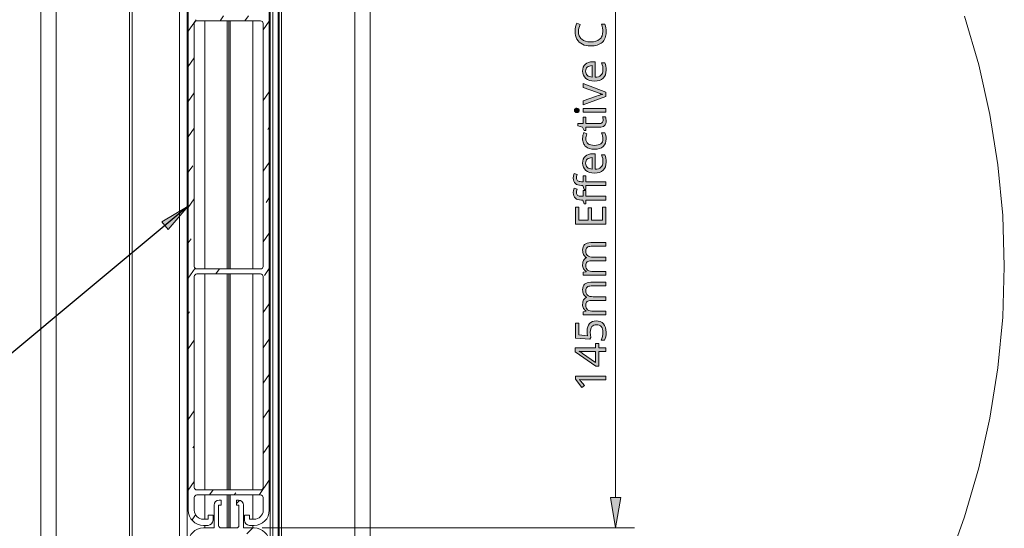
# Model space of a CAD drawing. Units: millimetres. Extents: x 0 to 420, y 0 to 297.
# Drawn here: x 63 to 128, y 161 to 195 of the extents above; entities that cross this region are included whole.
import ezdxf

# ---------------------------------------------------------------- set-up
doc = ezdxf.new("R2010")
doc.units = ezdxf.units.MM
doc.header["$MEASUREMENT"] = 0
doc.layers.add('Layer 1', color=7, linetype='Continuous', lineweight=0)

# ---------------------------------------------------------------- blocks, each defined once
blk = doc.blocks.new('Block_0')
at = {"layer": 'Layer 1', "true_color": 0x000000, "transparency": 33554687}
h = blk.add_hatch(color=18, dxfattribs=at)
h.dxf.hatch_style = 2
h.paths.add_polyline_path([(99.71, 194.154), (99.717, 194.263), (99.737, 194.374), (99.772, 194.489), (99.819, 194.606), (99.607, 194.707), (99.555, 194.585), (99.519, 194.452), (99.497, 194.31), (99.49, 194.157), (99.497, 194.014), (99.521, 193.882), (99.56, 193.758), (99.615, 193.645), (99.684, 193.542), (99.767, 193.452), (99.863, 193.377), (99.972, 193.313), (100.093, 193.264), (100.222, 193.228), (100.362, 193.207), (100.511, 193.2), (100.631, 193.204), (100.743, 193.215), (100.849, 193.233), (100.947, 193.259), (101.039, 193.292), (101.122, 193.333), (101.2, 193.382), (101.27, 193.438), (101.333, 193.5), (101.387, 193.569), (101.433, 193.644), (101.47, 193.726), (101.5, 193.814), (101.52, 193.908), (101.533, 194.009), (101.537, 194.116), (101.533, 194.26), (101.52, 194.385), (101.495, 194.505), (101.457, 194.629), (101.239, 194.629), (101.274, 194.5), (101.298, 194.377), (101.313, 194.261), (101.318, 194.151), (101.305, 193.995), (101.266, 193.858), (101.237, 193.797), (101.201, 193.741), (101.158, 193.69), (101.109, 193.643), (100.994, 193.565), (100.856, 193.508), (100.696, 193.476), (100.514, 193.465), (100.337, 193.476), (100.18, 193.509), (100.043, 193.567), (99.926, 193.648), (99.875, 193.696), (99.831, 193.749), (99.795, 193.805), (99.765, 193.866), (99.741, 193.932), (99.724, 194.002), (99.714, 194.075), (99.71, 194.154)])
h = blk.add_hatch(color=18, dxfattribs=at)
h.dxf.hatch_style = 2
edge = h.paths.add_edge_path()
edge.add_spline(control_points=[(101.537, 191.605), (101.537, 191.605), (101.525, 191.445), (101.525, 191.445), (101.525, 191.445), (101.487, 191.304), (101.487, 191.304), (101.487, 191.304), (101.423, 191.181), (101.423, 191.181), (101.423, 191.181), (101.334, 191.076), (101.334, 191.076), (101.334, 191.076), (101.222, 190.993), (101.222, 190.993), (101.222, 190.993), (101.092, 190.934), (101.092, 190.934), (101.092, 190.934), (100.942, 190.898), (100.942, 190.898), (100.942, 190.898), (100.773, 190.886), (100.773, 190.886), (100.773, 190.886), (100.602, 190.897), (100.602, 190.897), (100.602, 190.897), (100.45, 190.929), (100.45, 190.929), (100.45, 190.929), (100.316, 190.986), (100.316, 190.986), (100.316, 190.986), (100.201, 191.064), (100.201, 191.064), (100.201, 191.064), (100.108, 191.161), (100.108, 191.161), (100.108, 191.161), (100.041, 191.274), (100.041, 191.274), (100.041, 191.274), (100.001, 191.402), (100.001, 191.402), (100.001, 191.402), (99.987, 191.546), (99.987, 191.546), (99.987, 191.546), (99.999, 191.68), (99.999, 191.68), (99.999, 191.68), (100.033, 191.8), (100.033, 191.8), (100.033, 191.8), (100.09, 191.905), (100.09, 191.905), (100.09, 191.905), (100.17, 191.996), (100.17, 191.996), (100.17, 191.996), (100.269, 192.069), (100.269, 192.069), (100.269, 192.069), (100.383, 192.121), (100.383, 192.121), (100.383, 192.121), (100.514, 192.153), (100.514, 192.153), (100.514, 192.153), (100.661, 192.164), (100.661, 192.164), (100.661, 192.164), (100.81, 192.164), (100.81, 192.164), (100.81, 192.164), (100.81, 191.139), (100.81, 191.139), (100.81, 191.139), (100.93, 191.149), (100.93, 191.149), (100.93, 191.149), (101.034, 191.174), (101.034, 191.174), (101.034, 191.174), (101.123, 191.214), (101.123, 191.214), (101.123, 191.214), (101.197, 191.268), (101.197, 191.268), (101.197, 191.268), (101.255, 191.336), (101.255, 191.336), (101.255, 191.336), (101.296, 191.416), (101.296, 191.416), (101.296, 191.416), (101.321, 191.509), (101.321, 191.509), (101.321, 191.509), (101.329, 191.616), (101.329, 191.616), (101.329, 191.616), (101.324, 191.733), (101.324, 191.733), (101.324, 191.733), (101.308, 191.843), (101.308, 191.843), (101.308, 191.843), (101.277, 191.96), (101.277, 191.96), (101.277, 191.96), (101.225, 192.096), (101.225, 192.096), (101.225, 192.096), (101.44, 192.096), (101.44, 192.096), (101.44, 192.096), (101.486, 191.975), (101.486, 191.975), (101.486, 191.975), (101.515, 191.862), (101.515, 191.862), (101.515, 191.862), (101.532, 191.744), (101.532, 191.744), (101.532, 191.744), (101.537, 191.605), (101.537, 191.605)], knot_values=[0, 0, 0, 0, 1, 1, 1, 2, 2, 2, 3, 3, 3, 4, 4, 4, 5, 5, 5, 6, 6, 6, 7, 7, 7, 8, 8, 8, 9, 9, 9, 10, 10, 10, 11, 11, 11, 12, 12, 12, 13, 13, 13, 14, 14, 14, 15, 15, 15, 16, 16, 16, 17, 17, 17, 18, 18, 18, 19, 19, 19, 20, 20, 20, 21, 21, 21, 22, 22, 22, 23, 23, 23, 24, 24, 24, 25, 25, 25, 26, 26, 26, 27, 27, 27, 28, 28, 28, 29, 29, 29, 30, 30, 30, 31, 31, 31, 32, 32, 32, 33, 33, 33, 34, 34, 34, 35, 35, 35, 36, 36, 36, 37, 37, 37, 38, 38, 38, 39, 39, 39, 40, 40, 40, 41, 41, 41, 42, 42, 42, 43, 43, 43, 43], degree=3, periodic=0)
edge.add_line((101.537, 191.605), (101.537, 191.605))
edge = h.paths.add_edge_path()
edge.add_spline(control_points=[(100.187, 191.543), (100.187, 191.543), (100.194, 191.46), (100.194, 191.46), (100.194, 191.46), (100.216, 191.386), (100.216, 191.386), (100.216, 191.386), (100.251, 191.321), (100.251, 191.321), (100.251, 191.321), (100.3, 191.266), (100.3, 191.266), (100.3, 191.266), (100.363, 191.219), (100.363, 191.219), (100.363, 191.219), (100.436, 191.184), (100.436, 191.184), (100.436, 191.184), (100.52, 191.159), (100.52, 191.159), (100.52, 191.159), (100.615, 191.144), (100.615, 191.144), (100.615, 191.144), (100.615, 191.906), (100.615, 191.906), (100.615, 191.906), (100.516, 191.899), (100.516, 191.899), (100.516, 191.899), (100.431, 191.88), (100.431, 191.88), (100.431, 191.88), (100.357, 191.85), (100.357, 191.85), (100.357, 191.85), (100.296, 191.809), (100.296, 191.809), (100.296, 191.809), (100.248, 191.757), (100.248, 191.757), (100.248, 191.757), (100.214, 191.695), (100.214, 191.695), (100.214, 191.695), (100.194, 191.624), (100.194, 191.624), (100.194, 191.624), (100.187, 191.543), (100.187, 191.543)], knot_values=[0, 0, 0, 0, 1, 1, 1, 2, 2, 2, 3, 3, 3, 4, 4, 4, 5, 5, 5, 6, 6, 6, 7, 7, 7, 8, 8, 8, 9, 9, 9, 10, 10, 10, 11, 11, 11, 12, 12, 12, 13, 13, 13, 14, 14, 14, 15, 15, 15, 16, 16, 16, 17, 17, 17, 17], degree=3, periodic=0)
edge.add_line((100.187, 191.543), (100.187, 191.543))
h = blk.add_hatch(color=18, dxfattribs=at)
h.dxf.hatch_style = 2
h.paths.add_polyline_path([(101.51, 189.882), (101.51, 190.163), (100.014, 190.732), (100.014, 190.47), (100.896, 190.151), (100.962, 190.13), (101.02, 190.11), (101.07, 190.094), (101.113, 190.08), (101.147, 190.069), (101.174, 190.06), (101.193, 190.054), (101.203, 190.05), (101.252, 190.036), (101.292, 190.026), (101.292, 190.015), (101.218, 189.998), (101.128, 189.972), (101.02, 189.938), (100.896, 189.895), (100.014, 189.578), (100.014, 189.315), (101.51, 189.882)])
h = blk.add_hatch(color=18, dxfattribs=at)
h.dxf.hatch_style = 2
h.paths.add_polyline_path([(99.609, 188.813), (99.68, 188.823), (99.728, 188.854), (99.756, 188.901), (99.766, 188.958), (99.756, 189.011), (99.728, 189.057), (99.68, 189.09), (99.609, 189.101), (99.572, 189.098), (99.54, 189.09), (99.491, 189.057), (99.464, 189.011), (99.454, 188.958), (99.464, 188.901), (99.491, 188.854), (99.54, 188.823), (99.609, 188.813)])
h = blk.add_hatch(color=18, dxfattribs=at)
h.dxf.hatch_style = 2
h.paths.add_polyline_path([(101.51, 189.078), (100.014, 189.078), (100.014, 188.832), (101.51, 188.832), (101.51, 189.078)])
h = blk.add_hatch(color=18, dxfattribs=at)
h.dxf.hatch_style = 2
h.paths.add_polyline_path([(101.337, 188.326), (101.333, 188.273), (101.321, 188.226), (101.299, 188.187), (101.267, 188.153), (101.229, 188.126), (101.183, 188.106), (101.13, 188.095), (101.069, 188.091), (100.205, 188.091), (100.205, 188.523), (100.014, 188.523), (100.014, 188.091), (99.671, 188.091), (99.671, 187.946), (99.99, 187.847), (100.087, 187.634), (100.205, 187.634), (100.205, 187.845), (101.075, 187.845), (101.184, 187.852), (101.278, 187.872), (101.358, 187.906), (101.423, 187.954), (101.473, 188.015), (101.509, 188.091), (101.53, 188.18), (101.537, 188.283), (101.522, 188.428), (101.508, 188.49), (101.494, 188.534), (101.306, 188.534), (101.317, 188.494), (101.327, 188.438), (101.335, 188.377), (101.337, 188.326)])
h = blk.add_hatch(color=18, dxfattribs=at)
h.dxf.hatch_style = 2
h.paths.add_polyline_path([(101.537, 187.086), (101.532, 187.196), (101.517, 187.297), (101.492, 187.389), (101.457, 187.471), (101.239, 187.471), (101.277, 187.376), (101.304, 187.279), (101.321, 187.181), (101.326, 187.083), (101.317, 186.984), (101.291, 186.898), (101.246, 186.825), (101.183, 186.764), (101.103, 186.717), (101.007, 186.683), (100.896, 186.663), (100.767, 186.657), (100.636, 186.663), (100.521, 186.683), (100.424, 186.717), (100.344, 186.764), (100.283, 186.825), (100.237, 186.901), (100.21, 186.992), (100.201, 187.098), (100.205, 187.168), (100.218, 187.246), (100.241, 187.33), (100.272, 187.421), (100.067, 187.496), (100.035, 187.417), (100.01, 187.319), (99.993, 187.212), (99.987, 187.104), (99.99, 187.022), (100, 186.945), (100.016, 186.872), (100.039, 186.805), (100.067, 186.743), (100.102, 186.685), (100.143, 186.633), (100.191, 186.585), (100.304, 186.505), (100.438, 186.448), (100.593, 186.415), (100.77, 186.403), (100.945, 186.415), (101.098, 186.448), (101.23, 186.505), (101.34, 186.583), (101.426, 186.682), (101.488, 186.798), (101.525, 186.933), (101.537, 187.086)])
h = blk.add_hatch(color=18, dxfattribs=at)
h.dxf.hatch_style = 2
edge = h.paths.add_edge_path()
edge.add_spline(control_points=[(101.537, 185.549), (101.537, 185.549), (101.525, 185.39), (101.525, 185.39), (101.525, 185.39), (101.487, 185.248), (101.487, 185.248), (101.487, 185.248), (101.423, 185.125), (101.423, 185.125), (101.423, 185.125), (101.334, 185.021), (101.334, 185.021), (101.334, 185.021), (101.222, 184.937), (101.222, 184.937), (101.222, 184.937), (101.092, 184.878), (101.092, 184.878), (101.092, 184.878), (100.942, 184.842), (100.942, 184.842), (100.942, 184.842), (100.773, 184.83), (100.773, 184.83), (100.773, 184.83), (100.602, 184.841), (100.602, 184.841), (100.602, 184.841), (100.45, 184.873), (100.45, 184.873), (100.45, 184.873), (100.316, 184.93), (100.316, 184.93), (100.316, 184.93), (100.201, 185.008), (100.201, 185.008), (100.201, 185.008), (100.108, 185.105), (100.108, 185.105), (100.108, 185.105), (100.041, 185.218), (100.041, 185.218), (100.041, 185.218), (100.001, 185.346), (100.001, 185.346), (100.001, 185.346), (99.987, 185.491), (99.987, 185.491), (99.987, 185.491), (99.999, 185.624), (99.999, 185.624), (99.999, 185.624), (100.033, 185.744), (100.033, 185.744), (100.033, 185.744), (100.09, 185.849), (100.09, 185.849), (100.09, 185.849), (100.17, 185.94), (100.17, 185.94), (100.17, 185.94), (100.269, 186.013), (100.269, 186.013), (100.269, 186.013), (100.383, 186.066), (100.383, 186.066), (100.383, 186.066), (100.514, 186.097), (100.514, 186.097), (100.514, 186.097), (100.661, 186.108), (100.661, 186.108), (100.661, 186.108), (100.81, 186.108), (100.81, 186.108), (100.81, 186.108), (100.81, 185.083), (100.81, 185.083), (100.81, 185.083), (100.93, 185.094), (100.93, 185.094), (100.93, 185.094), (101.034, 185.119), (101.034, 185.119), (101.034, 185.119), (101.123, 185.158), (101.123, 185.158), (101.123, 185.158), (101.197, 185.213), (101.197, 185.213), (101.197, 185.213), (101.255, 185.28), (101.255, 185.28), (101.255, 185.28), (101.296, 185.36), (101.296, 185.36), (101.296, 185.36), (101.321, 185.453), (101.321, 185.453), (101.321, 185.453), (101.329, 185.56), (101.329, 185.56), (101.329, 185.56), (101.324, 185.677), (101.324, 185.677), (101.324, 185.677), (101.308, 185.787), (101.308, 185.787), (101.308, 185.787), (101.277, 185.904), (101.277, 185.904), (101.277, 185.904), (101.225, 186.04), (101.225, 186.04), (101.225, 186.04), (101.44, 186.04), (101.44, 186.04), (101.44, 186.04), (101.486, 185.92), (101.486, 185.92), (101.486, 185.92), (101.515, 185.807), (101.515, 185.807), (101.515, 185.807), (101.532, 185.688), (101.532, 185.688), (101.532, 185.688), (101.537, 185.549), (101.537, 185.549)], knot_values=[0, 0, 0, 0, 1, 1, 1, 2, 2, 2, 3, 3, 3, 4, 4, 4, 5, 5, 5, 6, 6, 6, 7, 7, 7, 8, 8, 8, 9, 9, 9, 10, 10, 10, 11, 11, 11, 12, 12, 12, 13, 13, 13, 14, 14, 14, 15, 15, 15, 16, 16, 16, 17, 17, 17, 18, 18, 18, 19, 19, 19, 20, 20, 20, 21, 21, 21, 22, 22, 22, 23, 23, 23, 24, 24, 24, 25, 25, 25, 26, 26, 26, 27, 27, 27, 28, 28, 28, 29, 29, 29, 30, 30, 30, 31, 31, 31, 32, 32, 32, 33, 33, 33, 34, 34, 34, 35, 35, 35, 36, 36, 36, 37, 37, 37, 38, 38, 38, 39, 39, 39, 40, 40, 40, 41, 41, 41, 42, 42, 42, 43, 43, 43, 43], degree=3, periodic=0)
edge.add_line((101.537, 185.549), (101.537, 185.549))
edge = h.paths.add_edge_path()
edge.add_spline(control_points=[(100.187, 185.488), (100.187, 185.488), (100.194, 185.404), (100.194, 185.404), (100.194, 185.404), (100.216, 185.33), (100.216, 185.33), (100.216, 185.33), (100.251, 185.265), (100.251, 185.265), (100.251, 185.265), (100.3, 185.21), (100.3, 185.21), (100.3, 185.21), (100.363, 185.164), (100.363, 185.164), (100.363, 185.164), (100.436, 185.128), (100.436, 185.128), (100.436, 185.128), (100.52, 185.103), (100.52, 185.103), (100.52, 185.103), (100.615, 185.089), (100.615, 185.089), (100.615, 185.089), (100.615, 185.851), (100.615, 185.851), (100.615, 185.851), (100.516, 185.843), (100.516, 185.843), (100.516, 185.843), (100.431, 185.824), (100.431, 185.824), (100.431, 185.824), (100.357, 185.795), (100.357, 185.795), (100.357, 185.795), (100.296, 185.754), (100.296, 185.754), (100.296, 185.754), (100.248, 185.701), (100.248, 185.701), (100.248, 185.701), (100.214, 185.639), (100.214, 185.639), (100.214, 185.639), (100.194, 185.569), (100.194, 185.569), (100.194, 185.569), (100.187, 185.488), (100.187, 185.488)], knot_values=[0, 0, 0, 0, 1, 1, 1, 2, 2, 2, 3, 3, 3, 4, 4, 4, 5, 5, 5, 6, 6, 6, 7, 7, 7, 8, 8, 8, 9, 9, 9, 10, 10, 10, 11, 11, 11, 12, 12, 12, 13, 13, 13, 14, 14, 14, 15, 15, 15, 16, 16, 16, 17, 17, 17, 17], degree=3, periodic=0)
edge.add_line((100.187, 185.488), (100.187, 185.488))
h = blk.add_hatch(color=18, dxfattribs=at)
h.dxf.hatch_style = 2
h.paths.add_polyline_path([(100.205, 184.642), (100.014, 184.642), (100.014, 184.265), (99.917, 184.265), (99.835, 184.268), (99.765, 184.28), (99.706, 184.298), (99.659, 184.324), (99.623, 184.358), (99.597, 184.399), (99.582, 184.45), (99.577, 184.509), (99.587, 184.611), (99.618, 184.73), (99.425, 184.796), (99.388, 184.65), (99.375, 184.506), (99.383, 184.39), (99.409, 184.289), (99.452, 184.205), (99.511, 184.138), (99.588, 184.085), (99.681, 184.048), (99.792, 184.026), (99.92, 184.019), (100.006, 184.019), (100.09, 183.758), (100.205, 183.758), (100.205, 184.019), (101.51, 184.019), (101.51, 184.265), (100.205, 184.265), (100.205, 184.642)])
h = blk.add_hatch(color=18, dxfattribs=at)
h.dxf.hatch_style = 2
h.paths.add_polyline_path([(100.205, 183.681), (100.014, 183.681), (100.014, 183.304), (99.917, 183.304), (99.835, 183.308), (99.765, 183.319), (99.706, 183.338), (99.659, 183.364), (99.623, 183.398), (99.597, 183.439), (99.582, 183.489), (99.577, 183.548), (99.587, 183.651), (99.618, 183.77), (99.425, 183.835), (99.388, 183.689), (99.375, 183.545), (99.383, 183.429), (99.409, 183.329), (99.452, 183.245), (99.511, 183.177), (99.588, 183.125), (99.681, 183.087), (99.792, 183.066), (99.92, 183.059), (100.006, 183.059), (100.09, 182.797), (100.205, 182.797), (100.205, 183.059), (101.51, 183.059), (101.51, 183.304), (100.205, 183.304), (100.205, 183.681)])
h = blk.add_hatch(color=18, dxfattribs=at)
h.dxf.hatch_style = 2
h.paths.add_polyline_path([(72.277, 181.621), (74.027, 182.644), (72.703, 181.108)])
h = blk.add_hatch(color=18, dxfattribs=at)
h.dxf.hatch_style = 2
h.paths.add_polyline_path([(101.51, 182.587), (101.289, 182.587), (101.289, 181.725), (100.578, 181.725), (100.578, 182.537), (100.36, 182.537), (100.36, 181.725), (99.739, 181.725), (99.739, 182.587), (99.518, 182.587), (99.518, 181.475), (101.51, 181.475), (101.51, 182.587)])
h = blk.add_hatch(color=18, dxfattribs=at)
h.dxf.hatch_style = 2
h.paths.add_polyline_path([(101.51, 180.01), (101.51, 180.252), (100.536, 180.252), (100.402, 180.244), (100.288, 180.22), (100.193, 180.18), (100.117, 180.126), (100.06, 180.055), (100.02, 179.967), (99.995, 179.865), (99.987, 179.747), (99.991, 179.67), (100.003, 179.597), (100.024, 179.528), (100.052, 179.464), (100.088, 179.404), (100.131, 179.352), (100.181, 179.306), (100.237, 179.267), (100.237, 179.254), (100.179, 179.223), (100.128, 179.184), (100.085, 179.139), (100.049, 179.086), (100.022, 179.025), (100.002, 178.957), (99.991, 178.88), (99.987, 178.796), (99.99, 178.725), (100.002, 178.659), (100.021, 178.595), (100.048, 178.534), (100.082, 178.479), (100.122, 178.431), (100.167, 178.389), (100.218, 178.355), (100.218, 178.341), (100.014, 178.304), (100.014, 178.106), (101.51, 178.106), (101.51, 178.352), (100.735, 178.352), (100.601, 178.358), (100.487, 178.375), (100.393, 178.405), (100.319, 178.447), (100.265, 178.502), (100.225, 178.571), (100.201, 178.654), (100.192, 178.751), (100.198, 178.824), (100.216, 178.887), (100.243, 178.94), (100.281, 178.983), (100.332, 179.015), (100.393, 179.039), (100.464, 179.053), (100.547, 179.058), (101.51, 179.058), (101.51, 179.302), (100.684, 179.302), (100.568, 179.307), (100.468, 179.326), (100.383, 179.357), (100.314, 179.399), (100.261, 179.455), (100.224, 179.525), (100.2, 179.608), (100.192, 179.706), (100.198, 179.777), (100.216, 179.838), (100.243, 179.891), (100.281, 179.934), (100.332, 179.967), (100.393, 179.991), (100.464, 180.005), (100.547, 180.01), (101.51, 180.01)])
h = blk.add_hatch(color=18, dxfattribs=at)
h.dxf.hatch_style = 2
h.paths.add_polyline_path([(101.51, 177.401), (101.51, 177.643), (100.536, 177.643), (100.402, 177.635), (100.288, 177.611), (100.193, 177.571), (100.117, 177.517), (100.06, 177.446), (100.02, 177.359), (99.995, 177.256), (99.987, 177.138), (99.991, 177.061), (100.003, 176.988), (100.024, 176.919), (100.052, 176.855), (100.088, 176.795), (100.131, 176.743), (100.181, 176.697), (100.237, 176.658), (100.237, 176.645), (100.179, 176.614), (100.128, 176.575), (100.085, 176.53), (100.049, 176.477), (100.022, 176.416), (100.002, 176.348), (99.991, 176.271), (99.987, 176.187), (99.99, 176.116), (100.002, 176.05), (100.021, 175.986), (100.048, 175.925), (100.082, 175.87), (100.122, 175.822), (100.167, 175.78), (100.218, 175.746), (100.218, 175.732), (100.014, 175.695), (100.014, 175.498), (101.51, 175.498), (101.51, 175.743), (100.735, 175.743), (100.601, 175.749), (100.487, 175.766), (100.393, 175.796), (100.319, 175.838), (100.265, 175.893), (100.225, 175.962), (100.201, 176.045), (100.192, 176.142), (100.198, 176.216), (100.216, 176.279), (100.243, 176.331), (100.281, 176.374), (100.332, 176.406), (100.393, 176.43), (100.464, 176.444), (100.547, 176.449), (101.51, 176.449), (101.51, 176.693), (100.684, 176.693), (100.568, 176.698), (100.468, 176.717), (100.383, 176.748), (100.314, 176.791), (100.261, 176.847), (100.224, 176.916), (100.2, 176.999), (100.192, 177.097), (100.198, 177.168), (100.216, 177.229), (100.243, 177.282), (100.281, 177.325), (100.332, 177.358), (100.393, 177.382), (100.464, 177.396), (100.547, 177.401), (101.51, 177.401)])
h = blk.add_hatch(color=18, dxfattribs=at)
h.dxf.hatch_style = 2
h.paths.add_polyline_path([(100.288, 174.432), (100.296, 174.281), (100.319, 174.126), (99.742, 174.173), (99.742, 174.962), (99.518, 174.962), (99.518, 173.964), (100.458, 173.889), (100.536, 174.012), (100.505, 174.186), (100.495, 174.352), (100.501, 174.468), (100.521, 174.57), (100.552, 174.655), (100.596, 174.725), (100.653, 174.78), (100.722, 174.819), (100.804, 174.843), (100.898, 174.851), (100.996, 174.843), (101.082, 174.818), (101.155, 174.778), (101.217, 174.722), (101.266, 174.652), (101.302, 174.567), (101.322, 174.47), (101.329, 174.36), (101.32, 174.224), (101.294, 174.084), (101.252, 173.952), (101.198, 173.841), (101.429, 173.841), (101.477, 173.942), (101.511, 174.06), (101.531, 174.2), (101.537, 174.357), (101.526, 174.523), (101.494, 174.669), (101.439, 174.796), (101.361, 174.905), (101.265, 174.991), (101.152, 175.052), (101.021, 175.09), (100.874, 175.103), (100.745, 175.092), (100.631, 175.058), (100.531, 175.001), (100.445, 174.923), (100.377, 174.825), (100.327, 174.71), (100.298, 174.58), (100.288, 174.432)])
h = blk.add_hatch(color=18, dxfattribs=at)
h.dxf.hatch_style = 2
edge = h.paths.add_edge_path()
edge.add_spline(control_points=[(101.058, 173.609), (101.058, 173.609), (101.058, 173.321), (101.058, 173.321), (101.058, 173.321), (101.51, 173.321), (101.51, 173.321), (101.51, 173.321), (101.51, 173.082), (101.51, 173.082), (101.51, 173.082), (101.058, 173.082), (101.058, 173.082), (101.058, 173.082), (101.058, 172.129), (101.058, 172.129), (101.058, 172.129), (100.849, 172.129), (100.849, 172.129), (100.849, 172.129), (99.507, 173.066), (99.507, 173.066), (99.507, 173.066), (99.507, 173.321), (99.507, 173.321), (99.507, 173.321), (100.837, 173.321), (100.837, 173.321), (100.837, 173.321), (100.837, 173.609), (100.837, 173.609), (100.837, 173.609), (101.058, 173.609), (101.058, 173.609)], knot_values=[0, 0, 0, 0, 1, 1, 1, 2, 2, 2, 3, 3, 3, 4, 4, 4, 5, 5, 5, 6, 6, 6, 7, 7, 7, 8, 8, 8, 9, 9, 9, 10, 10, 10, 11, 11, 11, 11], degree=3, periodic=0)
edge.add_line((101.058, 173.609), (101.058, 173.609))
edge = h.paths.add_edge_path()
edge.add_spline(control_points=[(100.837, 173.082), (100.837, 173.082), (100.21, 173.082), (100.21, 173.082), (100.21, 173.082), (100.113, 173.083), (100.113, 173.083), (100.113, 173.083), (100.007, 173.086), (100.007, 173.086), (100.007, 173.086), (99.892, 173.091), (99.892, 173.091), (99.892, 173.091), (99.769, 173.097), (99.769, 173.097), (99.769, 173.097), (99.769, 173.085), (99.769, 173.085), (99.769, 173.085), (99.813, 173.064), (99.813, 173.064), (99.813, 173.064), (99.875, 173.032), (99.875, 173.032), (99.875, 173.032), (99.938, 172.997), (99.938, 172.997), (99.938, 172.997), (99.987, 172.965), (99.987, 172.965), (99.987, 172.965), (100.837, 172.368), (100.837, 172.368), (100.837, 172.368), (100.837, 173.082), (100.837, 173.082)], knot_values=[0, 0, 0, 0, 1, 1, 1, 2, 2, 2, 3, 3, 3, 4, 4, 4, 5, 5, 5, 6, 6, 6, 7, 7, 7, 8, 8, 8, 9, 9, 9, 10, 10, 10, 11, 11, 11, 12, 12, 12, 12], degree=3, periodic=0)
edge.add_line((100.837, 173.082), (100.837, 173.082))
h = blk.add_hatch(color=18, dxfattribs=at)
h.dxf.hatch_style = 2
h.paths.add_polyline_path([(101.51, 171.465), (99.518, 171.465), (99.518, 171.262), (99.936, 170.723), (100.101, 170.851), (99.971, 171.009), (99.851, 171.155), (99.774, 171.236), (99.939, 171.228), (100.117, 171.225), (101.51, 171.225), (101.51, 171.465)])
h = blk.add_hatch(color=18, dxfattribs=at)
h.dxf.hatch_style = 2
h.paths.add_polyline_path([(102.495, 163.472), (102.162, 161.472), (101.829, 163.472)])
at = {"layer": 'Layer 1', "color": 18, "lineweight": 13, "true_color": 0x000000}
for p, q in [((64.332, 126.335), (64.332, 216.638)), ((85.998, 216.638), (85.998, 126.665)), ((70.169, 125.559), (70.169, 214.972)), ((73.445, 125.399), (73.445, 214.972)), ((73.962, 125.382), (73.962, 214.972)), ((79.428, 125.629), (79.428, 214.972)), ((79.945, 125.678), (79.945, 214.972)), ((80.168, 214.972), (80.168, 125.699)), ((74.027, 208.805), (74.027, 162.639)), ((79.36, 208.805), (79.36, 162.639)), ((102.162, 207.805), (102.162, 163.472)), ((74.427, 194.688), (74.427, 178.689)), ((74.593, 194.855), (78.793, 194.855)), ((75.122, 178.522), (75.122, 194.855)), ((76.595, 194.855), (76.595, 178.522)), ((76.695, 194.855), (76.695, 178.522)), ((76.795, 194.855), (76.795, 178.522)), ((78.268, 178.522), (78.268, 194.855)), ((78.96, 194.688), (78.96, 178.689)), ((74.593, 178.522), (78.793, 178.522)), ((74.427, 178.022), (74.427, 164.139)), ((74.593, 178.189), (78.793, 178.189)), ((75.122, 163.972), (75.122, 178.189)), ((76.595, 178.189), (76.595, 163.972)), ((76.695, 178.189), (76.695, 163.972)), ((76.795, 178.189), (76.795, 163.972)), ((78.268, 163.972), (78.268, 178.189)), ((78.96, 178.022), (78.96, 164.139)), ((74.427, 163.472), (74.427, 162.639)), ((74.593, 163.972), (78.793, 163.972)), ((74.593, 163.639), (78.793, 163.639)), ((75.122, 162.039), (75.122, 163.639)), ((76.595, 163.639), (76.595, 161.472)), ((76.695, 163.639), (76.695, 161.472)), ((76.795, 163.639), (76.795, 161.472)), ((78.268, 162.039), (78.268, 163.639)), ((78.96, 163.472), (78.96, 162.639)), ((75.727, 161.472), (75.727, 162.972)), ((76.193, 162.972), (76.027, 162.972)), ((76.027, 162.972), (76.027, 161.639)), ((76.06, 163.306), (76.193, 163.306)), ((76.193, 163.306), (76.193, 162.972)), ((77.194, 163.306), (77.327, 163.306)), ((77.194, 162.972), (77.194, 163.306)), ((77.36, 162.972), (77.194, 162.972)), ((77.36, 161.639), (77.36, 162.972)), ((77.66, 162.972), (77.66, 161.472)), ((75.327, 162.306), (75.327, 162.039)), ((75.66, 162.306), (75.327, 162.306)), ((75.66, 162.306), (75.66, 161.972)), ((77.727, 162.306), (78.06, 162.306)), ((77.727, 162.306), (77.727, 161.972)), ((78.06, 162.306), (78.06, 162.039)), ((75.027, 162.039), (75.327, 162.039)), ((75.027, 161.639), (75.327, 161.639)), ((75.027, 161.472), (75.727, 161.472)), ((75.122, 161.472), (75.122, 161.639)), ((76.193, 161.472), (77.194, 161.472)), ((77.66, 161.472), (78.36, 161.472)), ((78.06, 162.039), (78.36, 162.039)), ((78.06, 161.639), (78.36, 161.639)), ((78.268, 161.472), (78.268, 161.639)), ((78.893, 161.472), (103.412, 161.472))]:
    blk.add_line(p, q, dxfattribs=at)
at = {"layer": 'Layer 1', "color": 18, "lineweight": 15, "true_color": 0x000000}
for p, q in [((65.332, 216.638), (65.332, 126.17)), ((84.998, 126.442), (84.998, 216.638)), ((70.335, 214.972), (70.335, 125.543)), ((79.595, 214.972), (79.595, 125.645)), ((80.002, 125.683), (80.002, 214.972)), ((76.125, 194.855), (76.358, 195.188)), ((77.752, 194.855), (77.986, 195.188)), ((74.027, 194.183), (74.539, 194.915)), ((78.96, 194.256), (79.36, 194.827)), ((74.027, 191.859), (74.427, 192.43)), ((74.027, 189.535), (74.427, 190.106)), ((78.96, 189.607), (79.36, 190.178)), ((74.027, 187.21), (74.427, 187.781)), ((79.256, 187.705), (79.36, 187.854)), ((78.96, 184.958), (79.36, 185.529)), ((74.027, 184.886), (74.319, 185.303)), ((74.027, 182.561), (74.427, 183.133)), ((79.146, 182.899), (79.36, 183.205)), ((78.96, 180.309), (79.36, 180.88)), ((74.027, 180.237), (74.209, 180.497)), ((74.027, 177.913), (74.486, 178.568)), ((75.848, 178.189), (76.081, 178.522)), ((79.036, 178.093), (79.36, 178.556)), ((77.476, 178.189), (77.485, 178.203)), ((74.027, 175.588), (74.099, 175.691)), ((78.96, 175.66), (79.36, 176.232)), ((74.027, 173.264), (74.427, 173.835)), ((78.96, 173.336), (79.36, 173.907)), ((78.96, 171.011), (79.36, 171.582)), ((74.027, 168.615), (74.427, 169.186)), ((78.96, 168.687), (79.36, 169.258)), ((74.338, 166.735), (74.427, 166.861)), ((78.96, 166.362), (79.36, 166.933)), ((74.027, 163.966), (74.427, 164.537)), ((78.707, 163.676), (79.36, 164.609)), ((75.426, 163.639), (75.659, 163.972)), ((77.053, 163.639), (77.156, 163.786)), ((77.194, 163.076), (77.403, 163.285)), ((74.276, 161.997), (74.512, 162.334)), ((77.727, 162.276), (77.747, 162.306)), ((77.883, 161.072), (78.283, 161.472))]:
    blk.add_line(p, q, dxfattribs=at)
for points in [[(127.748, 178.689), (127.643, 182.037), (127.327, 185.372), (126.803, 188.68), (126.072, 191.949), (125.138, 195.166)], [(124.003, 159.06), (125.138, 162.212), (126.072, 165.428), (126.803, 168.697), (127.327, 172.006), (127.643, 175.34), (127.748, 178.689)]]:
    blk.add_lwpolyline(points, dxfattribs=at)
at = {"layer": 'Layer 1'}
for points in [[(99.71, 194.154), (99.717, 194.263), (99.737, 194.374), (99.772, 194.489), (99.819, 194.606), (99.607, 194.707), (99.555, 194.585), (99.519, 194.452), (99.497, 194.31), (99.49, 194.157), (99.497, 194.014), (99.521, 193.882), (99.56, 193.758), (99.615, 193.645), (99.684, 193.542), (99.767, 193.452), (99.863, 193.377), (99.972, 193.313), (100.093, 193.264), (100.222, 193.228), (100.362, 193.207), (100.511, 193.2), (100.631, 193.204), (100.743, 193.215), (100.849, 193.233), (100.947, 193.259), (101.039, 193.292), (101.122, 193.333), (101.2, 193.382), (101.27, 193.438), (101.333, 193.5), (101.387, 193.569), (101.433, 193.644), (101.47, 193.726), (101.5, 193.814), (101.52, 193.908), (101.533, 194.009), (101.537, 194.116), (101.533, 194.26), (101.52, 194.385), (101.495, 194.505), (101.457, 194.629), (101.239, 194.629), (101.274, 194.5), (101.298, 194.377), (101.313, 194.261), (101.318, 194.151), (101.305, 193.995), (101.266, 193.858), (101.237, 193.797), (101.201, 193.741), (101.158, 193.69), (101.109, 193.643), (100.994, 193.565), (100.856, 193.508), (100.696, 193.476), (100.514, 193.465), (100.337, 193.476), (100.18, 193.509), (100.043, 193.567), (99.926, 193.648), (99.875, 193.696), (99.831, 193.749), (99.795, 193.805), (99.765, 193.866), (99.741, 193.932), (99.724, 194.002), (99.714, 194.075), (99.71, 194.154)], [(101.51, 189.882), (101.51, 190.163), (100.014, 190.732), (100.014, 190.47), (100.896, 190.151), (100.962, 190.13), (101.02, 190.11), (101.07, 190.094), (101.113, 190.08), (101.147, 190.069), (101.174, 190.06), (101.193, 190.054), (101.203, 190.05), (101.252, 190.036), (101.292, 190.026), (101.292, 190.015), (101.218, 189.998), (101.128, 189.972), (101.02, 189.938), (100.896, 189.895), (100.014, 189.578), (100.014, 189.315), (101.51, 189.882)], [(99.609, 188.813), (99.68, 188.823), (99.728, 188.854), (99.756, 188.901), (99.766, 188.958), (99.756, 189.011), (99.728, 189.057), (99.68, 189.09), (99.609, 189.101), (99.572, 189.098), (99.54, 189.09), (99.491, 189.057), (99.464, 189.011), (99.454, 188.958), (99.464, 188.901), (99.491, 188.854), (99.54, 188.823), (99.609, 188.813)], [(101.51, 189.078), (100.014, 189.078), (100.014, 188.832), (101.51, 188.832), (101.51, 189.078)], [(101.337, 188.326), (101.333, 188.273), (101.321, 188.226), (101.299, 188.187), (101.267, 188.153), (101.229, 188.126), (101.183, 188.106), (101.13, 188.095), (101.069, 188.091), (100.205, 188.091), (100.205, 188.523), (100.014, 188.523), (100.014, 188.091), (99.671, 188.091), (99.671, 187.946), (99.99, 187.847), (100.087, 187.634), (100.205, 187.634), (100.205, 187.845), (101.075, 187.845), (101.184, 187.852), (101.278, 187.872), (101.358, 187.906), (101.423, 187.954), (101.473, 188.015), (101.509, 188.091), (101.53, 188.18), (101.537, 188.283), (101.522, 188.428), (101.508, 188.49), (101.494, 188.534), (101.306, 188.534), (101.317, 188.494), (101.327, 188.438), (101.335, 188.377), (101.337, 188.326)], [(101.537, 187.086), (101.532, 187.196), (101.517, 187.297), (101.492, 187.389), (101.457, 187.471), (101.239, 187.471), (101.277, 187.376), (101.304, 187.279), (101.321, 187.181), (101.326, 187.083), (101.317, 186.984), (101.291, 186.898), (101.246, 186.825), (101.183, 186.764), (101.103, 186.717), (101.007, 186.683), (100.896, 186.663), (100.767, 186.657), (100.636, 186.663), (100.521, 186.683), (100.424, 186.717), (100.344, 186.764), (100.283, 186.825), (100.237, 186.901), (100.21, 186.992), (100.201, 187.098), (100.205, 187.168), (100.218, 187.246), (100.241, 187.33), (100.272, 187.421), (100.067, 187.496), (100.035, 187.417), (100.01, 187.319), (99.993, 187.212), (99.987, 187.104), (99.99, 187.022), (100, 186.945), (100.016, 186.872), (100.039, 186.805), (100.067, 186.743), (100.102, 186.685), (100.143, 186.633), (100.191, 186.585), (100.304, 186.505), (100.438, 186.448), (100.593, 186.415), (100.77, 186.403), (100.945, 186.415), (101.098, 186.448), (101.23, 186.505), (101.34, 186.583), (101.426, 186.682), (101.488, 186.798), (101.525, 186.933), (101.537, 187.086)], [(100.205, 184.642), (100.014, 184.642), (100.014, 184.265), (99.917, 184.265), (99.835, 184.268), (99.765, 184.28), (99.706, 184.298), (99.659, 184.324), (99.623, 184.358), (99.597, 184.399), (99.582, 184.45), (99.577, 184.509), (99.587, 184.611), (99.618, 184.73), (99.425, 184.796), (99.388, 184.65), (99.375, 184.506), (99.383, 184.39), (99.409, 184.289), (99.452, 184.205), (99.511, 184.138), (99.588, 184.085), (99.681, 184.048), (99.792, 184.026), (99.92, 184.019), (100.006, 184.019), (100.09, 183.758), (100.205, 183.758), (100.205, 184.019), (101.51, 184.019), (101.51, 184.265), (100.205, 184.265), (100.205, 184.642)], [(100.205, 183.681), (100.014, 183.681), (100.014, 183.304), (99.917, 183.304), (99.835, 183.308), (99.765, 183.319), (99.706, 183.338), (99.659, 183.364), (99.623, 183.398), (99.597, 183.439), (99.582, 183.489), (99.577, 183.548), (99.587, 183.651), (99.618, 183.77), (99.425, 183.835), (99.388, 183.689), (99.375, 183.545), (99.383, 183.429), (99.409, 183.329), (99.452, 183.245), (99.511, 183.177), (99.588, 183.125), (99.681, 183.087), (99.792, 183.066), (99.92, 183.059), (100.006, 183.059), (100.09, 182.797), (100.205, 182.797), (100.205, 183.059), (101.51, 183.059), (101.51, 183.304), (100.205, 183.304), (100.205, 183.681)], [(101.51, 182.587), (101.289, 182.587), (101.289, 181.725), (100.578, 181.725), (100.578, 182.537), (100.36, 182.537), (100.36, 181.725), (99.739, 181.725), (99.739, 182.587), (99.518, 182.587), (99.518, 181.475), (101.51, 181.475), (101.51, 182.587)], [(101.51, 180.01), (101.51, 180.252), (100.536, 180.252), (100.402, 180.244), (100.288, 180.22), (100.193, 180.18), (100.117, 180.126), (100.06, 180.055), (100.02, 179.967), (99.995, 179.865), (99.987, 179.747), (99.991, 179.67), (100.003, 179.597), (100.024, 179.528), (100.052, 179.464), (100.088, 179.404), (100.131, 179.352), (100.181, 179.306), (100.237, 179.267), (100.237, 179.254), (100.179, 179.223), (100.128, 179.184), (100.085, 179.139), (100.049, 179.086), (100.022, 179.025), (100.002, 178.957), (99.991, 178.88), (99.987, 178.796), (99.99, 178.725), (100.002, 178.659), (100.021, 178.595), (100.048, 178.534), (100.082, 178.479), (100.122, 178.431), (100.167, 178.389), (100.218, 178.355), (100.218, 178.341), (100.014, 178.304), (100.014, 178.106), (101.51, 178.106), (101.51, 178.352), (100.735, 178.352), (100.601, 178.358), (100.487, 178.375), (100.393, 178.405), (100.319, 178.447), (100.265, 178.502), (100.225, 178.571), (100.201, 178.654), (100.192, 178.751), (100.198, 178.824), (100.216, 178.887), (100.243, 178.94), (100.281, 178.983), (100.332, 179.015), (100.393, 179.039), (100.464, 179.053), (100.547, 179.058), (101.51, 179.058), (101.51, 179.302), (100.684, 179.302), (100.568, 179.307), (100.468, 179.326), (100.383, 179.357), (100.314, 179.399), (100.261, 179.455), (100.224, 179.525), (100.2, 179.608), (100.192, 179.706), (100.198, 179.777), (100.216, 179.838), (100.243, 179.891), (100.281, 179.934), (100.332, 179.967), (100.393, 179.991), (100.464, 180.005), (100.547, 180.01), (101.51, 180.01)], [(101.51, 177.401), (101.51, 177.643), (100.536, 177.643), (100.402, 177.635), (100.288, 177.611), (100.193, 177.571), (100.117, 177.517), (100.06, 177.446), (100.02, 177.359), (99.995, 177.256), (99.987, 177.138), (99.991, 177.061), (100.003, 176.988), (100.024, 176.919), (100.052, 176.855), (100.088, 176.795), (100.131, 176.743), (100.181, 176.697), (100.237, 176.658), (100.237, 176.645), (100.179, 176.614), (100.128, 176.575), (100.085, 176.53), (100.049, 176.477), (100.022, 176.416), (100.002, 176.348), (99.991, 176.271), (99.987, 176.187), (99.99, 176.116), (100.002, 176.05), (100.021, 175.986), (100.048, 175.925), (100.082, 175.87), (100.122, 175.822), (100.167, 175.78), (100.218, 175.746), (100.218, 175.732), (100.014, 175.695), (100.014, 175.498), (101.51, 175.498), (101.51, 175.743), (100.735, 175.743), (100.601, 175.749), (100.487, 175.766), (100.393, 175.796), (100.319, 175.838), (100.265, 175.893), (100.225, 175.962), (100.201, 176.045), (100.192, 176.142), (100.198, 176.216), (100.216, 176.279), (100.243, 176.331), (100.281, 176.374), (100.332, 176.406), (100.393, 176.43), (100.464, 176.444), (100.547, 176.449), (101.51, 176.449), (101.51, 176.693), (100.684, 176.693), (100.568, 176.698), (100.468, 176.717), (100.383, 176.748), (100.314, 176.791), (100.261, 176.847), (100.224, 176.916), (100.2, 176.999), (100.192, 177.097), (100.198, 177.168), (100.216, 177.229), (100.243, 177.282), (100.281, 177.325), (100.332, 177.358), (100.393, 177.382), (100.464, 177.396), (100.547, 177.401), (101.51, 177.401)], [(100.288, 174.432), (100.296, 174.281), (100.319, 174.126), (99.742, 174.173), (99.742, 174.962), (99.518, 174.962), (99.518, 173.964), (100.458, 173.889), (100.536, 174.012), (100.505, 174.186), (100.495, 174.352), (100.501, 174.468), (100.521, 174.57), (100.552, 174.655), (100.596, 174.725), (100.653, 174.78), (100.722, 174.819), (100.804, 174.843), (100.898, 174.851), (100.996, 174.843), (101.082, 174.818), (101.155, 174.778), (101.217, 174.722), (101.266, 174.652), (101.302, 174.567), (101.322, 174.47), (101.329, 174.36), (101.32, 174.224), (101.294, 174.084), (101.252, 173.952), (101.198, 173.841), (101.429, 173.841), (101.477, 173.942), (101.511, 174.06), (101.531, 174.2), (101.537, 174.357), (101.526, 174.523), (101.494, 174.669), (101.439, 174.796), (101.361, 174.905), (101.265, 174.991), (101.152, 175.052), (101.021, 175.09), (100.874, 175.103), (100.745, 175.092), (100.631, 175.058), (100.531, 175.001), (100.445, 174.923), (100.377, 174.825), (100.327, 174.71), (100.298, 174.58), (100.288, 174.432)], [(101.51, 171.465), (99.518, 171.465), (99.518, 171.262), (99.936, 170.723), (100.101, 170.851), (99.971, 171.009), (99.851, 171.155), (99.774, 171.236), (99.939, 171.228), (100.117, 171.225), (101.51, 171.225), (101.51, 171.465)]]:
    blk.add_lwpolyline(points, dxfattribs=at)
at = {"layer": 'Layer 1', "color": 18, "lineweight": 25, "true_color": 0x000000}
blk.add_lwpolyline([(74.027, 182.644), (55.291, 167.049), (26.002, 167.049)], dxfattribs=at)
at = {"layer": 'Layer 1'}
for points in [[(72.277, 181.621), (74.027, 182.644), (72.703, 181.108)], [(102.495, 163.472), (102.162, 161.472), (101.829, 163.472)]]:
    blk.add_lwpolyline(points, close=True, dxfattribs=at)
at = {"layer": 'Layer 1', "color": 18, "lineweight": 0, "true_color": 0x000000}
for points in [[(72.277, 181.621), (74.027, 182.644), (72.703, 181.108)], [(102.495, 163.472), (102.162, 161.472), (101.829, 163.472)]]:
    blk.add_lwpolyline(points, close=True, dxfattribs=at)
at = {"layer": 'Layer 1', "color": 18, "lineweight": 13, "true_color": 0x000000}
for points in [[(74.427, 194.688), (74.427, 194.78), (74.501, 194.855), (74.593, 194.855)], [(78.793, 194.855), (78.885, 194.855), (78.96, 194.78), (78.96, 194.688)], [(74.593, 178.522), (74.501, 178.522), (74.427, 178.597), (74.427, 178.689)], [(78.96, 178.689), (78.96, 178.597), (78.885, 178.522), (78.793, 178.522)], [(74.427, 178.022), (74.427, 178.114), (74.501, 178.189), (74.593, 178.189)], [(78.793, 178.189), (78.885, 178.189), (78.96, 178.114), (78.96, 178.022)], [(74.593, 163.972), (74.501, 163.972), (74.427, 164.047), (74.427, 164.139)], [(78.96, 164.139), (78.96, 164.047), (78.885, 163.972), (78.793, 163.972)], [(74.427, 163.472), (74.427, 163.564), (74.501, 163.639), (74.593, 163.639)], [(78.793, 163.639), (78.885, 163.639), (78.96, 163.564), (78.96, 163.472)], [(75.727, 162.972), (75.727, 163.156), (75.876, 163.306), (76.06, 163.306)], [(77.327, 163.306), (77.511, 163.306), (77.66, 163.156), (77.66, 162.972)], [(75.027, 161.639), (74.475, 161.639), (74.027, 162.087), (74.027, 162.639)], [(75.027, 162.039), (74.695, 162.039), (74.427, 162.308), (74.427, 162.639)], [(78.96, 162.639), (78.96, 162.308), (78.691, 162.039), (78.36, 162.039)], [(79.36, 162.639), (79.36, 162.087), (78.912, 161.639), (78.36, 161.639)], [(74.027, 160.473), (74.027, 161.025), (74.475, 161.472), (75.027, 161.472)], [(75.66, 161.972), (75.66, 161.788), (75.511, 161.639), (75.327, 161.639)], [(76.193, 161.472), (76.101, 161.472), (76.027, 161.547), (76.027, 161.639)], [(77.36, 161.639), (77.36, 161.547), (77.285, 161.472), (77.193, 161.472)], [(78.06, 161.639), (77.876, 161.639), (77.727, 161.788), (77.727, 161.972)], [(78.36, 161.472), (78.912, 161.472), (79.36, 161.025), (79.36, 160.472)]]:
    blk.add_open_spline(points, degree=3, dxfattribs=at)
at = {"layer": 'Layer 1'}
for points, knots in [([(101.537, 191.605), (101.537, 191.605), (101.525, 191.445), (101.525, 191.445), (101.525, 191.445), (101.487, 191.304), (101.487, 191.304), (101.487, 191.304), (101.423, 191.181), (101.423, 191.181), (101.423, 191.181), (101.334, 191.076), (101.334, 191.076), (101.334, 191.076), (101.222, 190.993), (101.222, 190.993), (101.222, 190.993), (101.092, 190.934), (101.092, 190.934), (101.092, 190.934), (100.942, 190.898), (100.942, 190.898), (100.942, 190.898), (100.773, 190.886), (100.773, 190.886), (100.773, 190.886), (100.602, 190.897), (100.602, 190.897), (100.602, 190.897), (100.45, 190.929), (100.45, 190.929), (100.45, 190.929), (100.316, 190.986), (100.316, 190.986), (100.316, 190.986), (100.201, 191.064), (100.201, 191.064), (100.201, 191.064), (100.108, 191.161), (100.108, 191.161), (100.108, 191.161), (100.041, 191.274), (100.041, 191.274), (100.041, 191.274), (100.001, 191.402), (100.001, 191.402), (100.001, 191.402), (99.987, 191.546), (99.987, 191.546), (99.987, 191.546), (99.999, 191.68), (99.999, 191.68), (99.999, 191.68), (100.033, 191.8), (100.033, 191.8), (100.033, 191.8), (100.09, 191.905), (100.09, 191.905), (100.09, 191.905), (100.17, 191.996), (100.17, 191.996), (100.17, 191.996), (100.269, 192.069), (100.269, 192.069), (100.269, 192.069), (100.383, 192.121), (100.383, 192.121), (100.383, 192.121), (100.514, 192.153), (100.514, 192.153), (100.514, 192.153), (100.661, 192.164), (100.661, 192.164), (100.661, 192.164), (100.81, 192.164), (100.81, 192.164), (100.81, 192.164), (100.81, 191.139), (100.81, 191.139), (100.81, 191.139), (100.93, 191.149), (100.93, 191.149), (100.93, 191.149), (101.034, 191.174), (101.034, 191.174), (101.034, 191.174), (101.123, 191.214), (101.123, 191.214), (101.123, 191.214), (101.197, 191.268), (101.197, 191.268), (101.197, 191.268), (101.255, 191.336), (101.255, 191.336), (101.255, 191.336), (101.296, 191.416), (101.296, 191.416), (101.296, 191.416), (101.321, 191.509), (101.321, 191.509), (101.321, 191.509), (101.329, 191.616), (101.329, 191.616), (101.329, 191.616), (101.324, 191.733), (101.324, 191.733), (101.324, 191.733), (101.308, 191.843), (101.308, 191.843), (101.308, 191.843), (101.277, 191.96), (101.277, 191.96), (101.277, 191.96), (101.225, 192.096), (101.225, 192.096), (101.225, 192.096), (101.44, 192.096), (101.44, 192.096), (101.44, 192.096), (101.486, 191.975), (101.486, 191.975), (101.486, 191.975), (101.515, 191.862), (101.515, 191.862), (101.515, 191.862), (101.532, 191.744), (101.532, 191.744), (101.532, 191.744), (101.537, 191.605), (101.537, 191.605)], [0, 0, 0, 0, 1, 1, 1, 2, 2, 2, 3, 3, 3, 4, 4, 4, 5, 5, 5, 6, 6, 6, 7, 7, 7, 8, 8, 8, 9, 9, 9, 10, 10, 10, 11, 11, 11, 12, 12, 12, 13, 13, 13, 14, 14, 14, 15, 15, 15, 16, 16, 16, 17, 17, 17, 18, 18, 18, 19, 19, 19, 20, 20, 20, 21, 21, 21, 22, 22, 22, 23, 23, 23, 24, 24, 24, 25, 25, 25, 26, 26, 26, 27, 27, 27, 28, 28, 28, 29, 29, 29, 30, 30, 30, 31, 31, 31, 32, 32, 32, 33, 33, 33, 34, 34, 34, 35, 35, 35, 36, 36, 36, 37, 37, 37, 38, 38, 38, 39, 39, 39, 40, 40, 40, 41, 41, 41, 42, 42, 42, 43, 43, 43, 43]), ([(100.187, 191.543), (100.187, 191.543), (100.194, 191.46), (100.194, 191.46), (100.194, 191.46), (100.216, 191.386), (100.216, 191.386), (100.216, 191.386), (100.251, 191.321), (100.251, 191.321), (100.251, 191.321), (100.3, 191.266), (100.3, 191.266), (100.3, 191.266), (100.363, 191.219), (100.363, 191.219), (100.363, 191.219), (100.436, 191.184), (100.436, 191.184), (100.436, 191.184), (100.52, 191.159), (100.52, 191.159), (100.52, 191.159), (100.615, 191.144), (100.615, 191.144), (100.615, 191.144), (100.615, 191.906), (100.615, 191.906), (100.615, 191.906), (100.516, 191.899), (100.516, 191.899), (100.516, 191.899), (100.431, 191.88), (100.431, 191.88), (100.431, 191.88), (100.357, 191.85), (100.357, 191.85), (100.357, 191.85), (100.296, 191.809), (100.296, 191.809), (100.296, 191.809), (100.248, 191.757), (100.248, 191.757), (100.248, 191.757), (100.214, 191.695), (100.214, 191.695), (100.214, 191.695), (100.194, 191.624), (100.194, 191.624), (100.194, 191.624), (100.187, 191.543), (100.187, 191.543)], [0, 0, 0, 0, 1, 1, 1, 2, 2, 2, 3, 3, 3, 4, 4, 4, 5, 5, 5, 6, 6, 6, 7, 7, 7, 8, 8, 8, 9, 9, 9, 10, 10, 10, 11, 11, 11, 12, 12, 12, 13, 13, 13, 14, 14, 14, 15, 15, 15, 16, 16, 16, 17, 17, 17, 17]), ([(101.537, 185.549), (101.537, 185.549), (101.525, 185.39), (101.525, 185.39), (101.525, 185.39), (101.487, 185.248), (101.487, 185.248), (101.487, 185.248), (101.423, 185.125), (101.423, 185.125), (101.423, 185.125), (101.334, 185.021), (101.334, 185.021), (101.334, 185.021), (101.222, 184.937), (101.222, 184.937), (101.222, 184.937), (101.092, 184.878), (101.092, 184.878), (101.092, 184.878), (100.942, 184.842), (100.942, 184.842), (100.942, 184.842), (100.773, 184.83), (100.773, 184.83), (100.773, 184.83), (100.602, 184.841), (100.602, 184.841), (100.602, 184.841), (100.45, 184.873), (100.45, 184.873), (100.45, 184.873), (100.316, 184.93), (100.316, 184.93), (100.316, 184.93), (100.201, 185.008), (100.201, 185.008), (100.201, 185.008), (100.108, 185.105), (100.108, 185.105), (100.108, 185.105), (100.041, 185.218), (100.041, 185.218), (100.041, 185.218), (100.001, 185.346), (100.001, 185.346), (100.001, 185.346), (99.987, 185.491), (99.987, 185.491), (99.987, 185.491), (99.999, 185.624), (99.999, 185.624), (99.999, 185.624), (100.033, 185.744), (100.033, 185.744), (100.033, 185.744), (100.09, 185.849), (100.09, 185.849), (100.09, 185.849), (100.17, 185.94), (100.17, 185.94), (100.17, 185.94), (100.269, 186.013), (100.269, 186.013), (100.269, 186.013), (100.383, 186.066), (100.383, 186.066), (100.383, 186.066), (100.514, 186.097), (100.514, 186.097), (100.514, 186.097), (100.661, 186.108), (100.661, 186.108), (100.661, 186.108), (100.81, 186.108), (100.81, 186.108), (100.81, 186.108), (100.81, 185.083), (100.81, 185.083), (100.81, 185.083), (100.93, 185.094), (100.93, 185.094), (100.93, 185.094), (101.034, 185.119), (101.034, 185.119), (101.034, 185.119), (101.123, 185.158), (101.123, 185.158), (101.123, 185.158), (101.197, 185.213), (101.197, 185.213), (101.197, 185.213), (101.255, 185.28), (101.255, 185.28), (101.255, 185.28), (101.296, 185.36), (101.296, 185.36), (101.296, 185.36), (101.321, 185.453), (101.321, 185.453), (101.321, 185.453), (101.329, 185.56), (101.329, 185.56), (101.329, 185.56), (101.324, 185.677), (101.324, 185.677), (101.324, 185.677), (101.308, 185.787), (101.308, 185.787), (101.308, 185.787), (101.277, 185.904), (101.277, 185.904), (101.277, 185.904), (101.225, 186.04), (101.225, 186.04), (101.225, 186.04), (101.44, 186.04), (101.44, 186.04), (101.44, 186.04), (101.486, 185.92), (101.486, 185.92), (101.486, 185.92), (101.515, 185.807), (101.515, 185.807), (101.515, 185.807), (101.532, 185.688), (101.532, 185.688), (101.532, 185.688), (101.537, 185.549), (101.537, 185.549)], [0, 0, 0, 0, 1, 1, 1, 2, 2, 2, 3, 3, 3, 4, 4, 4, 5, 5, 5, 6, 6, 6, 7, 7, 7, 8, 8, 8, 9, 9, 9, 10, 10, 10, 11, 11, 11, 12, 12, 12, 13, 13, 13, 14, 14, 14, 15, 15, 15, 16, 16, 16, 17, 17, 17, 18, 18, 18, 19, 19, 19, 20, 20, 20, 21, 21, 21, 22, 22, 22, 23, 23, 23, 24, 24, 24, 25, 25, 25, 26, 26, 26, 27, 27, 27, 28, 28, 28, 29, 29, 29, 30, 30, 30, 31, 31, 31, 32, 32, 32, 33, 33, 33, 34, 34, 34, 35, 35, 35, 36, 36, 36, 37, 37, 37, 38, 38, 38, 39, 39, 39, 40, 40, 40, 41, 41, 41, 42, 42, 42, 43, 43, 43, 43]), ([(100.187, 185.488), (100.187, 185.488), (100.194, 185.404), (100.194, 185.404), (100.194, 185.404), (100.216, 185.33), (100.216, 185.33), (100.216, 185.33), (100.251, 185.265), (100.251, 185.265), (100.251, 185.265), (100.3, 185.21), (100.3, 185.21), (100.3, 185.21), (100.363, 185.164), (100.363, 185.164), (100.363, 185.164), (100.436, 185.128), (100.436, 185.128), (100.436, 185.128), (100.52, 185.103), (100.52, 185.103), (100.52, 185.103), (100.615, 185.089), (100.615, 185.089), (100.615, 185.089), (100.615, 185.851), (100.615, 185.851), (100.615, 185.851), (100.516, 185.843), (100.516, 185.843), (100.516, 185.843), (100.431, 185.824), (100.431, 185.824), (100.431, 185.824), (100.357, 185.795), (100.357, 185.795), (100.357, 185.795), (100.296, 185.754), (100.296, 185.754), (100.296, 185.754), (100.248, 185.701), (100.248, 185.701), (100.248, 185.701), (100.214, 185.639), (100.214, 185.639), (100.214, 185.639), (100.194, 185.569), (100.194, 185.569), (100.194, 185.569), (100.187, 185.488), (100.187, 185.488)], [0, 0, 0, 0, 1, 1, 1, 2, 2, 2, 3, 3, 3, 4, 4, 4, 5, 5, 5, 6, 6, 6, 7, 7, 7, 8, 8, 8, 9, 9, 9, 10, 10, 10, 11, 11, 11, 12, 12, 12, 13, 13, 13, 14, 14, 14, 15, 15, 15, 16, 16, 16, 17, 17, 17, 17]), ([(101.058, 173.609), (101.058, 173.609), (101.058, 173.321), (101.058, 173.321), (101.058, 173.321), (101.51, 173.321), (101.51, 173.321), (101.51, 173.321), (101.51, 173.082), (101.51, 173.082), (101.51, 173.082), (101.058, 173.082), (101.058, 173.082), (101.058, 173.082), (101.058, 172.129), (101.058, 172.129), (101.058, 172.129), (100.849, 172.129), (100.849, 172.129), (100.849, 172.129), (99.507, 173.066), (99.507, 173.066), (99.507, 173.066), (99.507, 173.321), (99.507, 173.321), (99.507, 173.321), (100.837, 173.321), (100.837, 173.321), (100.837, 173.321), (100.837, 173.609), (100.837, 173.609), (100.837, 173.609), (101.058, 173.609), (101.058, 173.609)], [0, 0, 0, 0, 1, 1, 1, 2, 2, 2, 3, 3, 3, 4, 4, 4, 5, 5, 5, 6, 6, 6, 7, 7, 7, 8, 8, 8, 9, 9, 9, 10, 10, 10, 11, 11, 11, 11]), ([(100.837, 173.082), (100.837, 173.082), (100.21, 173.082), (100.21, 173.082), (100.21, 173.082), (100.113, 173.083), (100.113, 173.083), (100.113, 173.083), (100.007, 173.086), (100.007, 173.086), (100.007, 173.086), (99.892, 173.091), (99.892, 173.091), (99.892, 173.091), (99.769, 173.097), (99.769, 173.097), (99.769, 173.097), (99.769, 173.085), (99.769, 173.085), (99.769, 173.085), (99.813, 173.064), (99.813, 173.064), (99.813, 173.064), (99.875, 173.032), (99.875, 173.032), (99.875, 173.032), (99.938, 172.997), (99.938, 172.997), (99.938, 172.997), (99.987, 172.965), (99.987, 172.965), (99.987, 172.965), (100.837, 172.368), (100.837, 172.368), (100.837, 172.368), (100.837, 173.082), (100.837, 173.082)], [0, 0, 0, 0, 1, 1, 1, 2, 2, 2, 3, 3, 3, 4, 4, 4, 5, 5, 5, 6, 6, 6, 7, 7, 7, 8, 8, 8, 9, 9, 9, 10, 10, 10, 11, 11, 11, 12, 12, 12, 12])]:
    blk.add_open_spline(points, degree=3, knots=knots, dxfattribs=at)

msp = doc.modelspace()

# ---------------------------------------------------------------- block references
at = {"layer": 'Layer 1'}
msp.add_blockref('Block_0', (0, 0), dxfattribs=at)

doc.saveas('drawing.dxf')
